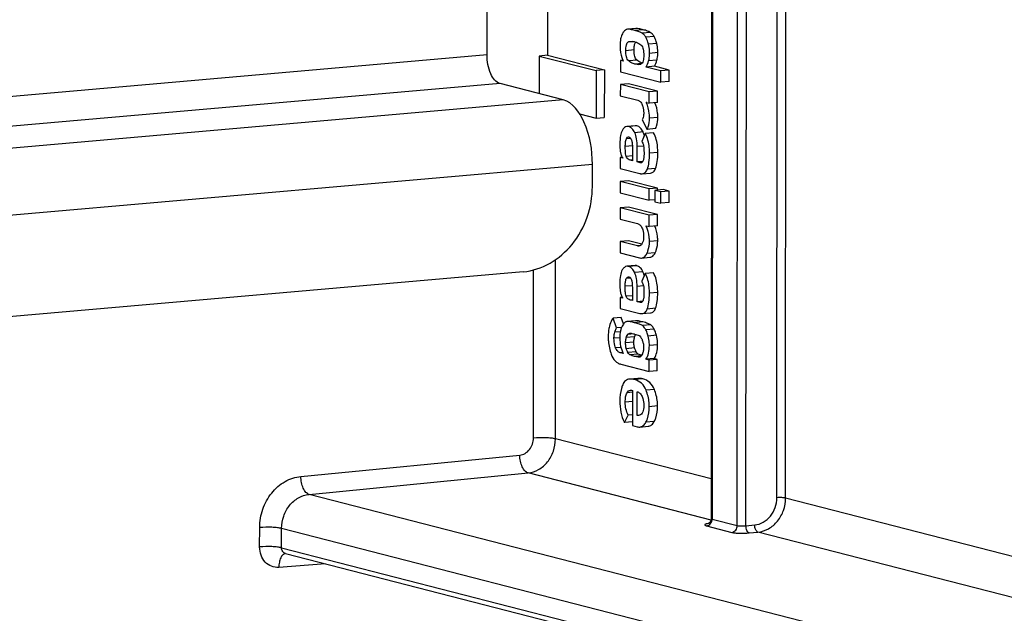
# Model space of a CAD drawing. Units: millimetres. Extents: x -3 to 844, y 0 to 594.
# Drawn here: x 83 to 89, y 82 to 85 of the extents above; entities that cross this region are included whole.
import ezdxf

# ---------------------------------------------------------------- set-up
doc = ezdxf.new("R2010")
doc.units = ezdxf.units.MM
doc.header["$LTSCALE"] = 46.255
doc.layers.add('KASTEN_AK28-DXF_CONTINUOUS_LINE', color=7, linetype='CONTINUOUS')
doc.layers.add('TRAGSCHIENE_DXF_CONTINUOUS_LINE', color=7, linetype='CONTINUOUS')

msp = doc.modelspace()

# ---------------------------------------------------------------- linework, layer by layer
at = {"layer": 'KASTEN_AK28-DXF_CONTINUOUS_LINE', "color": 7, "linetype": 'Continuous'}
for p, q in [((87.16926, 88.25748), (87.16531, 82.35714)), ((86.14544, 86.44889), (86.14464, 85.24741)), ((86.6436, 85.40976), (86.64227, 85.4096)), ((86.69536, 85.41428), (86.6436, 85.40975)), ((86.09287, 85.24288), (86.09272, 85.00808)), ((86.14464, 85.24741), (86.09287, 85.24288)), ((86.09287, 85.24288), (86.44684, 85.15183)), ((86.14464, 85.24741), (86.4986, 85.15636)), ((86.59843, 85.21573), (86.59839, 85.14487)), ((86.61428, 85.21711), (86.59843, 85.21573)), ((86.61716, 85.21091), (86.59843, 85.21573)), ((86.44684, 85.15183), (86.44664, 84.85525)), ((86.4986, 85.15636), (86.44684, 85.15183)), ((86.4986, 85.15636), (86.4984, 84.85977)), ((86.59839, 85.14487), (86.85104, 85.07988)), ((86.81095, 85.17891), (86.75918, 85.17438)), ((86.85109, 85.15074), (86.75918, 85.17438)), ((86.90286, 85.15527), (86.81095, 85.17891)), ((86.85104, 85.07988), (86.85109, 85.15074)), ((86.90286, 85.15527), (86.85109, 85.15074)), ((86.90281, 85.08441), (86.90286, 85.15527)), ((86.90281, 85.08441), (86.85104, 85.07988)), ((86.59833, 85.06587), (86.59829, 84.99502)), ((86.6501, 85.0704), (86.59833, 85.06587)), ((86.77833, 85.01957), (86.59833, 85.06587)), ((86.8301, 85.0241), (86.6501, 85.0704)), ((86.77829, 84.94871), (86.77833, 85.01957)), ((86.8301, 85.0241), (86.77833, 85.01957)), ((86.83005, 84.95324), (86.8301, 85.0241)), ((86.59829, 84.99502), (86.70649, 84.96718)), ((86.75904, 84.95231), (86.75904, 84.95367)), ((86.75904, 84.95367), (86.77829, 84.94871)), ((86.76297, 84.95265), (86.75904, 84.95231)), ((86.83005, 84.95324), (86.77829, 84.94871)), ((86.344, 84.88165), (86.44664, 84.85525)), ((86.44664, 84.85525), (86.4984, 84.85977)), ((86.7352, 84.8445), (86.76638, 84.78528)), ((86.69143, 84.80809), (86.63967, 84.80356)), ((86.81815, 84.78981), (86.76638, 84.78528)), ((86.75388, 84.75866), (86.73199, 84.71003)), ((86.80564, 84.76319), (86.75388, 84.75866)), ((86.67386, 84.67243), (86.67381, 84.59004)), ((86.70363, 84.58237), (86.7037, 84.67764)), ((86.59733, 84.60971), (86.59729, 84.54123)), ((86.61062, 84.61087), (86.59733, 84.60971)), ((86.61329, 84.60561), (86.59733, 84.60971)), ((86.61329, 84.60696), (86.61329, 84.60561)), ((86.67381, 84.59004), (86.66063, 84.59343)), ((86.73822, 84.58539), (86.70363, 84.58237)), ((86.59729, 84.54123), (86.72058, 84.50951)), ((86.72271, 84.57746), (86.70363, 84.58237)), ((86.64969, 84.46489), (86.59793, 84.46036)), ((86.82969, 84.41858), (86.64969, 84.46489)), ((86.735, 84.50834), (86.78676, 84.51287)), ((86.59793, 84.46036), (86.59788, 84.3895)), ((86.77793, 84.41406), (86.59793, 84.46036)), ((86.77788, 84.3432), (86.77793, 84.41406)), ((86.82969, 84.41858), (86.77793, 84.41406)), ((86.81434, 84.40469), (86.8143, 84.33383)), ((86.86611, 84.40922), (86.81434, 84.40469)), ((86.85059, 84.39537), (86.81434, 84.40469)), ((86.82968, 84.40603), (86.82969, 84.41858)), ((86.90235, 84.39989), (86.85059, 84.39537)), ((86.90235, 84.39989), (86.86611, 84.40922)), ((86.9023, 84.32904), (86.90235, 84.39989)), ((86.59788, 84.3895), (86.77788, 84.3432)), ((86.8143, 84.34638), (86.77788, 84.3432)), ((86.85054, 84.32451), (86.85059, 84.39537)), ((86.59782, 84.29592), (86.59777, 84.22507)), ((86.64958, 84.30045), (86.59782, 84.29592)), ((86.77782, 84.24962), (86.59782, 84.29592)), ((86.82958, 84.25415), (86.64958, 84.30045)), ((86.8143, 84.33383), (86.85054, 84.32451)), ((86.9023, 84.32904), (86.85054, 84.32451)), ((86.59777, 84.22507), (86.70494, 84.1975)), ((86.77777, 84.17876), (86.77782, 84.24962)), ((86.82958, 84.25415), (86.77782, 84.24962)), ((86.82953, 84.18329), (86.82958, 84.25415)), ((86.75852, 84.18236), (86.75852, 84.18372)), ((86.75852, 84.18372), (86.77777, 84.17876)), ((86.76245, 84.1827), (86.75852, 84.18236)), ((86.82953, 84.18329), (86.77777, 84.17876)), ((86.59768, 84.08572), (86.59763, 84.01486)), ((86.64944, 84.09025), (86.59768, 84.08572)), ((86.70484, 84.05816), (86.59768, 84.08572)), ((86.73202, 84.06901), (86.64944, 84.09025)), ((86.59763, 84.01486), (86.71728, 83.98409)), ((86.7311, 83.98277), (86.78286, 83.9873)), ((86.69085, 83.93542), (86.63909, 83.93089)), ((86.75329, 83.88598), (86.73141, 83.83736)), ((86.80506, 83.89051), (86.75329, 83.88598)), ((86.67328, 83.79975), (86.67322, 83.71736)), ((86.70305, 83.70969), (86.70311, 83.80496)), ((86.59675, 83.73703), (86.5967, 83.66855)), ((86.61004, 83.7382), (86.59675, 83.73703)), ((86.6127, 83.73293), (86.59675, 83.73703)), ((86.6127, 83.73429), (86.6127, 83.73293)), ((86.5967, 83.66855), (86.72, 83.63683)), ((86.67322, 83.71736), (86.66004, 83.72075)), ((86.73764, 83.71272), (86.70305, 83.70969)), ((86.72212, 83.70478), (86.70305, 83.70969)), ((86.60437, 83.61219), (86.55261, 83.60766)), ((86.57494, 83.54699), (86.55261, 83.60766)), ((86.61883, 83.57292), (86.60437, 83.61219)), ((86.73442, 83.63566), (86.78618, 83.64019)), ((86.60577, 83.54968), (86.57494, 83.54699)), ((86.64126, 83.58674), (86.63844, 83.5863)), ((86.69302, 83.59126), (86.64126, 83.58674)), ((86.6576, 83.51365), (86.65834, 83.51369)), ((86.61594, 83.38724), (86.59739, 83.39201)), ((86.71663, 83.36399), (86.71582, 83.36394)), ((86.80973, 83.35523), (86.75796, 83.35071)), ((86.82898, 83.35028), (86.80973, 83.35523)), ((86.60133, 83.32013), (86.77716, 83.2749)), ((86.77721, 83.34575), (86.75796, 83.35071)), ((86.77716, 83.2749), (86.77721, 83.34575)), ((86.82898, 83.35028), (86.77721, 83.34575)), ((86.82893, 83.27943), (86.82898, 83.35028)), ((86.82893, 83.27943), (86.77716, 83.2749)), ((86.70818, 83.23164), (86.65641, 83.22711)), ((86.67337, 83.15646), (86.67322, 82.93745)), ((86.70309, 83.00029), (86.70319, 83.14879)), ((86.6238, 82.95694), (86.64621, 83.00238)), ((86.67327, 83.00475), (86.64621, 83.00238)), ((86.7195, 83.00173), (86.70309, 83.00029)), ((86.67324, 82.96127), (86.6238, 82.95694)), ((86.67322, 82.93745), (86.70305, 82.92977)), ((86.71938, 82.92824), (86.77115, 82.93277)), ((84.50959, 82.13904), (88.81145, 81.03248))]:
    msp.add_line(p, q, dxfattribs=at)
at = {"layer": 'KASTEN_AK28-DXF_CONTINUOUS_LINE', "color": 9, "linetype": 'Continuous'}
for p, q in [((87.17476, 88.25607), (87.1708, 82.354)), ((87.32802, 82.31356), (87.33197, 88.21563)), ((87.38215, 82.312), (87.38609, 88.20171)), ((87.57522, 82.48693), (87.57901, 88.15208)), ((87.62935, 82.48469), (87.63313, 88.13816)), ((86.74051, 85.40726), (86.68875, 85.40273)), ((86.78629, 85.3904), (86.73452, 85.38587)), ((86.67566, 85.33428), (86.65002, 85.33204)), ((86.80903, 85.36465), (86.75727, 85.36012)), ((86.82561, 85.32196), (86.77385, 85.31743)), ((86.68423, 85.28068), (86.63247, 85.27615)), ((86.83234, 85.26428), (86.78057, 85.25975)), ((86.7024, 85.217), (86.65064, 85.21247)), ((86.82631, 85.21677), (86.77454, 85.21224)), ((86.73188, 85.19632), (86.68861, 85.19253)), ((86.83207, 84.85981), (86.7803, 84.85528)), ((86.70213, 84.80711), (86.65036, 84.80258)), ((86.73991, 84.76925), (86.68815, 84.76472)), ((86.66359, 84.72898), (86.6362, 84.72659)), ((86.67367, 84.68274), (86.62914, 84.67885)), ((86.74342, 84.68111), (86.7037, 84.67764)), ((86.67383, 84.61993), (86.63475, 84.61651)), ((86.67381, 84.59458), (86.66063, 84.59343)), ((86.832, 84.64077), (86.78024, 84.63624)), ((86.73161, 84.57824), (86.72271, 84.57746)), ((86.81859, 84.54148), (86.76682, 84.53695)), ((86.72225, 84.05968), (86.70484, 84.05816)), ((86.83155, 84.08986), (86.77979, 84.08533)), ((86.19361, 82.854), (86.19436, 83.97262)), ((86.81549, 84.01507), (86.76373, 84.01054)), ((86.05677, 82.85946), (86.05747, 83.90804)), ((86.70154, 83.93443), (86.64978, 83.9299)), ((86.663, 83.85631), (86.63561, 83.85391)), ((86.73933, 83.89657), (86.68756, 83.89204)), ((86.67309, 83.81006), (86.62855, 83.80617)), ((86.74283, 83.80843), (86.70311, 83.80496)), ((86.67324, 83.74726), (86.63416, 83.74384)), ((86.83142, 83.76809), (86.77965, 83.76356)), ((86.67323, 83.72191), (86.66004, 83.72075)), ((86.73103, 83.70556), (86.72212, 83.70478)), ((86.818, 83.6688), (86.76624, 83.66427)), ((86.73894, 83.58368), (86.68718, 83.57915)), ((86.78766, 83.56568), (86.7359, 83.56115)), ((86.59501, 83.48554), (86.5586, 83.48235)), ((86.59803, 83.52235), (86.56354, 83.51933)), ((86.68744, 83.49125), (86.63568, 83.48673)), ((86.68479, 83.50888), (86.64508, 83.5054)), ((86.8091, 83.53903), (86.75733, 83.5345)), ((86.82387, 83.50046), (86.77211, 83.49593)), ((86.6021, 83.42513), (86.56866, 83.4222)), ((86.68301, 83.45701), (86.63125, 83.45248)), ((86.68744, 83.42154), (86.63567, 83.41701)), ((86.83112, 83.44061), (86.77935, 83.43608)), ((86.61309, 83.39339), (86.59739, 83.39201)), ((86.69685, 83.39785), (86.64509, 83.39332)), ((86.71002, 83.38323), (86.65825, 83.3787)), ((86.72972, 83.37268), (86.68704, 83.36895)), ((86.73818, 83.22851), (86.68642, 83.22398)), ((86.67336, 83.14465), (86.64001, 83.14173)), ((86.81076, 83.16296), (86.759, 83.15843)), ((86.67332, 83.08803), (86.62892, 83.08414)), ((86.83086, 83.05953), (86.7791, 83.05501)), ((86.81012, 82.96356), (86.75835, 82.95903)), ((87.16548, 82.60401), (86.19361, 82.854)), ((84.60505, 82.61994), (85.97118, 82.75312)), ((84.6563, 82.50814), (86.02244, 82.64132)), ((87.1641, 82.34765), (86.02244, 82.64132)), ((88.95816, 81.40158), (84.6563, 82.50814)), ((89.33065, 82.04707), (87.62935, 82.48469)), ((87.13657, 82.31146), (87.29379, 82.27102)), ((87.1708, 82.354), (87.32802, 82.31356)), ((87.38215, 82.312), (87.43688, 82.31714)), ((84.34821, 82.18022), (84.34829, 82.30092)), ((84.48505, 82.17476), (84.48513, 82.29546)), ((88.78699, 81.18889), (84.48513, 82.29546)), ((87.40205, 82.26723), (87.45677, 82.27237)), ((89.33048, 81.7904), (87.45677, 82.27237)), ((84.48505, 82.17476), (88.78691, 81.0682)), ((84.7591, 82.07486), (84.46785, 82.05229))]:
    msp.add_line(p, q, dxfattribs=at)
at = {"layer": 'KASTEN_AK28-DXF_CONTINUOUS_LINE', "color": 7, "linetype": 'Continuous'}
msp.add_lwpolyline([(87.16531, 82.35714), (87.1653, 82.35603), (87.16517, 82.35384), (87.16492, 82.35171), (87.16456, 82.34965), (87.16411, 82.34766), (87.16356, 82.34575), (87.16293, 82.34391), (87.16222, 82.34216), (87.16146, 82.34049), (87.16063, 82.33891), (87.15976, 82.33742), (87.15886, 82.33602), (87.15792, 82.3347), (87.15697, 82.33347), (87.156, 82.33233), (87.15503, 82.33128), (87.15406, 82.33032), (87.15311, 82.32944), (87.15218, 82.32864), (87.15129, 82.32793), (87.15045, 82.3273), (87.14966, 82.32676), (87.14894, 82.32629), (87.14828, 82.32589), (87.1477, 82.32556), (87.14718, 82.32528), (87.14674, 82.32506), (87.14637, 82.32488), (87.14606, 82.32474), (87.14583, 82.32464), (87.14567, 82.32458), (87.1456, 82.32455)], dxfattribs=at)
for centre, radius, start, end in [((86.71639, 85.31394), 0.02809, 147.297745, 150.651319), ((86.78838, 85.29469), 0.19062, 204.019733, 206.072129), ((86.59326, 85.26373), 0.18845, 331.698479, 344.14492), ((86.64502, 85.26826), 0.18845, 331.698479, 344.14492), ((86.70646, 85.25799), 0.06782, 275.070798, 286.805454), ((86.66005, 84.6417), 0.05825, 211.949797, 216.605235), ((86.65946, 83.76902), 0.05825, 211.94976, 216.605231), ((86.80043, 83.61843), 0.25257, 253.476847, 254.164994), ((86.96238, 83.09116), 0.36745, 179.941952, 190.891435), ((86.84049, 83.06759), 0.2433, 190.866166, 207.051763)]:
    msp.add_arc(centre, radius, start, end, dxfattribs=at)
at = {"layer": 'KASTEN_AK28-DXF_CONTINUOUS_LINE', "color": 9, "linetype": 'Continuous'}
msp.add_arc((84.51264, 82.1138), 0.02526, 95.842212, 99.976263, dxfattribs=at)
at = {"layer": 'KASTEN_AK28-DXF_CONTINUOUS_LINE', "color": 7, "linetype": 'Continuous'}
for points, knots in [([(86.61954, 85.39588), (86.61779, 85.39367), (86.61048, 85.38309), (86.60575, 85.37092), (86.60293, 85.36133)], [0, 0, 0, 0, 0.2202569, 1, 1, 1, 1]), ([(86.64227, 85.4096), (86.638, 85.40903), (86.62919, 85.40595), (86.62248, 85.39957), (86.61954, 85.39588)], [0, 0, 0, 0, 0.4776248, 1, 1, 1, 1]), ([(86.68875, 85.40273), (86.67978, 85.40504), (86.66493, 85.4084), (86.64959, 85.41027), (86.6436, 85.40975)], [0, 0, 0, 0, 0.6063174, 1, 1, 1, 1]), ([(86.73452, 85.38587), (86.72898, 85.38947), (86.71377, 85.3958), (86.69813, 85.40032), (86.68875, 85.40273)], [0, 0, 0, 0, 0.4054012, 1, 1, 1, 1]), ([(86.74051, 85.40726), (86.73154, 85.40957), (86.7167, 85.41293), (86.70135, 85.4148), (86.69536, 85.41428)], [0, 0, 0, 0, 0.6063174, 1, 1, 1, 1]), ([(86.75727, 85.36012), (86.75569, 85.36293), (86.74965, 85.37271), (86.74148, 85.38136), (86.73452, 85.38587)], [0, 0, 0, 0, 0.2800258, 1, 1, 1, 1]), ([(86.78629, 85.3904), (86.78074, 85.394), (86.76554, 85.40033), (86.7499, 85.40485), (86.74051, 85.40726)], [0, 0, 0, 0, 0.4054012, 1, 1, 1, 1]), ([(86.80903, 85.36465), (86.80745, 85.36746), (86.80141, 85.37724), (86.79324, 85.38589), (86.78629, 85.3904)], [0, 0, 0, 0, 0.2800258, 1, 1, 1, 1]), ([(86.60293, 85.36133), (86.60182, 85.35754), (86.59758, 85.33978), (86.59642, 85.32141), (86.59641, 85.30712)], [0, 0, 0, 0, 0.2165559, 1, 1, 1, 1]), ([(86.63247, 85.27615), (86.63247, 85.28233), (86.63282, 85.29436), (86.63519, 85.3111), (86.63978, 85.32489), (86.64662, 85.33095), (86.65002, 85.33204)], [0, 0, 0, 0, 0.3021187, 0.5869709, 0.8258162, 1, 1, 1, 1]), ([(86.66233, 85.3345), (86.6689, 85.33507), (86.67788, 85.33438), (86.68651, 85.33244), (86.6887, 85.33188)], [0, 0, 0, 0, 0.7446997, 1, 1, 1, 1]), ([(86.68423, 85.28068), (86.68424, 85.29018), (86.68492, 85.30611), (86.68873, 85.32205), (86.69191, 85.3277)], [0, 0, 0, 0, 0.5942555, 1, 1, 1, 1]), ([(86.6887, 85.33188), (86.69196, 85.33104), (86.7057, 85.32678), (86.7184, 85.31925), (86.72684, 85.31219)], [0, 0, 0, 0, 0.2344036, 1, 1, 1, 1]), ([(86.77385, 85.31743), (86.77276, 85.3215), (86.76846, 85.33615), (86.7627, 85.35047), (86.75727, 85.36012)], [0, 0, 0, 0, 0.2751996, 1, 1, 1, 1]), ([(86.82561, 85.32196), (86.82452, 85.32602), (86.82022, 85.34068), (86.81447, 85.355), (86.80903, 85.36465)], [0, 0, 0, 0, 0.2751996, 1, 1, 1, 1]), ([(86.83234, 85.26428), (86.83234, 85.26955), (86.83187, 85.28893), (86.82927, 85.30833), (86.82561, 85.32196)], [0, 0, 0, 0, 0.2719379, 1, 1, 1, 1]), ([(86.59641, 85.30712), (86.59641, 85.29899), (86.5977, 85.26831), (86.60508, 85.23773), (86.61427, 85.2171)], [0, 0, 0, 0, 0.2647176, 1, 1, 1, 1]), ([(86.65064, 85.21247), (86.64286, 85.21882), (86.63352, 85.2414), (86.63246, 85.26367), (86.63247, 85.27615)], [0, 0, 0, 0, 0.4457709, 1, 1, 1, 1]), ([(86.7024, 85.217), (86.69542, 85.2227), (86.68851, 85.23752), (86.6848, 85.25961), (86.68423, 85.27324), (86.68423, 85.28068)], [0, 0, 0, 0, 0.3993181, 0.6704485, 1, 1, 1, 1]), ([(86.72684, 85.31219), (86.73469, 85.30561), (86.7433, 85.28233), (86.74433, 85.25992), (86.74432, 85.24738)], [0, 0, 0, 0, 0.4494738, 1, 1, 1, 1]), ([(86.78057, 85.25975), (86.78058, 85.26502), (86.7801, 85.2844), (86.77751, 85.3038), (86.77385, 85.31743)], [0, 0, 0, 0, 0.2719379, 1, 1, 1, 1]), ([(86.77454, 85.21224), (86.77555, 85.21578), (86.7793, 85.23134), (86.78057, 85.24744), (86.78057, 85.25975)], [0, 0, 0, 0, 0.2299086, 1, 1, 1, 1]), ([(86.82631, 85.21677), (86.82731, 85.22031), (86.83106, 85.23587), (86.83233, 85.25196), (86.83234, 85.26428)], [0, 0, 0, 0, 0.2299086, 1, 1, 1, 1]), ([(86.68861, 85.19253), (86.68535, 85.19337), (86.67165, 85.19777), (86.65916, 85.20552), (86.65064, 85.21247)], [0, 0, 0, 0, 0.2341851, 1, 1, 1, 1]), ([(86.73433, 85.19886), (86.73155, 85.19979), (86.72011, 85.20431), (86.70964, 85.21109), (86.7024, 85.217)], [0, 0, 0, 0, 0.2389855, 1, 1, 1, 1]), ([(86.74432, 85.24738), (86.74431, 85.24124), (86.74392, 85.22935), (86.74136, 85.21293), (86.73632, 85.19959), (86.72941, 85.19408), (86.72607, 85.19307)], [0, 0, 0, 0, 0.3055064, 0.5908808, 0.826283, 1, 1, 1, 1]), ([(86.71246, 85.19044), (86.70652, 85.18992), (86.69841, 85.19032), (86.69058, 85.19202), (86.68861, 85.19253)], [0, 0, 0, 0, 0.7447392, 1, 1, 1, 1]), ([(86.70649, 84.96718), (86.71219, 84.96572), (86.72509, 84.95904), (86.73229, 84.94629), (86.73509, 84.9388)], [0, 0, 0, 0, 0.4236402, 1, 1, 1, 1]), ([(86.7803, 84.85528), (86.78031, 84.86469), (86.77894, 84.89787), (86.77071, 84.93147), (86.75904, 84.95231)], [0, 0, 0, 0, 0.2824783, 1, 1, 1, 1]), ([(86.73509, 84.9388), (86.73651, 84.93501), (86.7418, 84.91893), (86.74409, 84.90188), (86.74408, 84.88902)], [0, 0, 0, 0, 0.2394919, 1, 1, 1, 1]), ([(86.83207, 84.85981), (86.83207, 84.86863), (86.83085, 84.89998), (86.82368, 84.93163), (86.81348, 84.95181)], [0, 0, 0, 0, 0.2805863, 1, 1, 1, 1]), ([(86.74408, 84.88902), (86.74407, 84.88486), (86.74331, 84.86968), (86.73947, 84.85468), (86.7352, 84.8445)], [0, 0, 0, 0, 0.2733908, 1, 1, 1, 1]), ([(86.76638, 84.78528), (86.76869, 84.79056), (86.77709, 84.81296), (86.78029, 84.83715), (86.7803, 84.85528)], [0, 0, 0, 0, 0.2411367, 1, 1, 1, 1]), ([(86.81815, 84.78981), (86.82046, 84.79509), (86.82885, 84.81749), (86.83206, 84.84168), (86.83207, 84.85981)], [0, 0, 0, 0, 0.2411367, 1, 1, 1, 1]), ([(86.61102, 84.78073), (86.6051, 84.77019), (86.59732, 84.74168), (86.59565, 84.7128), (86.5955, 84.69597)], [0, 0, 0, 0, 0.4178145, 1, 1, 1, 1]), ([(86.63967, 84.80356), (86.63408, 84.80307), (86.62183, 84.79748), (86.61445, 84.78682), (86.61102, 84.78073)], [0, 0, 0, 0, 0.4454229, 1, 1, 1, 1]), ([(86.65036, 84.80258), (86.64945, 84.80281), (86.64594, 84.80358), (86.64231, 84.80379), (86.63967, 84.80356)], [0, 0, 0, 0, 0.2625508, 1, 1, 1, 1]), ([(86.68815, 84.76472), (86.68376, 84.774), (86.67432, 84.79009), (86.65812, 84.80058), (86.65036, 84.80258)], [0, 0, 0, 0, 0.5618568, 1, 1, 1, 1]), ([(86.70213, 84.80711), (86.70121, 84.80734), (86.69771, 84.80811), (86.69407, 84.80832), (86.69143, 84.80809)], [0, 0, 0, 0, 0.2625508, 1, 1, 1, 1]), ([(86.73991, 84.76925), (86.73552, 84.77853), (86.72608, 84.79462), (86.70988, 84.80511), (86.70213, 84.80711)], [0, 0, 0, 0, 0.5618568, 1, 1, 1, 1]), ([(86.74818, 84.74599), (86.74763, 84.74809), (86.7454, 84.75602), (86.7425, 84.76377), (86.73991, 84.76925)], [0, 0, 0, 0, 0.2642895, 1, 1, 1, 1]), ([(86.62914, 84.67885), (86.6292, 84.68742), (86.62989, 84.70346), (86.63274, 84.71983), (86.6362, 84.72659)], [0, 0, 0, 0, 0.5305338, 1, 1, 1, 1]), ([(86.6362, 84.72659), (86.63699, 84.72814), (86.63977, 84.7331), (86.64477, 84.7378), (86.64883, 84.73815)], [0, 0, 0, 0, 0.2995213, 1, 1, 1, 1]), ([(86.65205, 84.73792), (86.65614, 84.73701), (86.66221, 84.73217), (86.66696, 84.72305), (86.67102, 84.71056), (86.6734, 84.69341), (86.67387, 84.67944), (86.67386, 84.67243)], [0, 0, 0, 0, 0.1725033, 0.289993, 0.4241101, 0.7109578, 1, 1, 1, 1]), ([(86.7037, 84.67764), (86.70355, 84.69414), (86.70162, 84.72382), (86.69377, 84.75284), (86.68815, 84.76472)], [0, 0, 0, 0, 0.5566802, 1, 1, 1, 1]), ([(86.73199, 84.71003), (86.73329, 84.70829), (86.73862, 84.70005), (86.74167, 84.69051), (86.74325, 84.68306)], [0, 0, 0, 0, 0.2218496, 1, 1, 1, 1]), ([(86.78024, 84.63624), (86.78027, 84.64834), (86.7787, 84.69014), (86.76889, 84.73282), (86.75388, 84.75866)], [0, 0, 0, 0, 0.2881313, 1, 1, 1, 1]), ([(86.832, 84.64077), (86.83203, 84.65287), (86.83047, 84.69466), (86.82066, 84.73735), (86.80564, 84.76319)], [0, 0, 0, 0, 0.2881313, 1, 1, 1, 1]), ([(86.5955, 84.69597), (86.59545, 84.69062), (86.59564, 84.67189), (86.59721, 84.65309), (86.59983, 84.63997)], [0, 0, 0, 0, 0.2857344, 1, 1, 1, 1]), ([(86.63475, 84.61651), (86.63168, 84.62646), (86.6295, 84.64751), (86.62906, 84.66835), (86.62914, 84.67885)], [0, 0, 0, 0, 0.4980393, 1, 1, 1, 1]), ([(86.59983, 84.63997), (86.60039, 84.63716), (86.60275, 84.62707), (86.60664, 84.61725), (86.61062, 84.61087)], [0, 0, 0, 0, 0.2755198, 1, 1, 1, 1]), ([(86.66063, 84.59343), (86.65567, 84.59471), (86.64785, 84.59791), (86.63901, 84.60639), (86.63589, 84.61281), (86.63475, 84.61651)], [0, 0, 0, 0, 0.4243647, 0.6787635, 1, 1, 1, 1]), ([(86.74608, 84.64164), (86.74612, 84.63454), (86.74584, 84.62065), (86.74412, 84.60366), (86.74104, 84.59137), (86.73782, 84.58394), (86.7333, 84.57863), (86.72929, 84.57717), (86.72745, 84.57701)], [0, 0, 0, 0, 0.2984054, 0.5842221, 0.7151291, 0.8296009, 0.9223168, 1, 1, 1, 1]), ([(86.76682, 84.53695), (86.772, 84.55053), (86.77873, 84.58374), (86.78019, 84.61726), (86.78024, 84.63624)], [0, 0, 0, 0, 0.433616, 1, 1, 1, 1]), ([(86.81859, 84.54148), (86.82376, 84.55506), (86.83049, 84.58827), (86.83195, 84.62179), (86.832, 84.64077)], [0, 0, 0, 0, 0.433616, 1, 1, 1, 1]), ([(86.735, 84.50834), (86.73844, 84.50864), (86.7453, 84.51025), (86.75808, 84.51864), (86.76393, 84.52936), (86.76682, 84.53695)], [0, 0, 0, 0, 0.2303127, 0.4590481, 1, 1, 1, 1]), ([(86.78676, 84.51287), (86.79021, 84.51317), (86.79706, 84.51478), (86.80984, 84.52317), (86.81569, 84.53389), (86.81859, 84.54148)], [0, 0, 0, 0, 0.2303127, 0.4590481, 1, 1, 1, 1]), ([(86.72058, 84.50951), (86.72184, 84.50923), (86.72658, 84.50831), (86.73147, 84.50803), (86.735, 84.50834)], [0, 0, 0, 0, 0.2673461, 1, 1, 1, 1]), ([(86.70494, 84.1975), (86.71053, 84.19606), (86.72285, 84.18929), (86.73014, 84.17741), (86.73332, 84.17045)], [0, 0, 0, 0, 0.4299066, 1, 1, 1, 1]), ([(86.73332, 84.17045), (86.73508, 84.16658), (86.74149, 84.1496), (86.74357, 84.13123), (86.74356, 84.11737)], [0, 0, 0, 0, 0.2345826, 1, 1, 1, 1]), ([(86.77979, 84.08533), (86.77979, 84.09474), (86.77843, 84.12792), (86.7702, 84.16152), (86.75852, 84.18236)], [0, 0, 0, 0, 0.2824785, 1, 1, 1, 1]), ([(86.83155, 84.08986), (86.83156, 84.09868), (86.83034, 84.13003), (86.82317, 84.16168), (86.81296, 84.18186)], [0, 0, 0, 0, 0.2805865, 1, 1, 1, 1]), ([(86.74356, 84.11737), (86.74356, 84.1129), (86.74293, 84.09703), (86.73915, 84.08078), (86.73325, 84.07094)], [0, 0, 0, 0, 0.2806267, 1, 1, 1, 1]), ([(86.73325, 84.07094), (86.73098, 84.06714), (86.72578, 84.06056), (86.71778, 84.05758), (86.71414, 84.05727)], [0, 0, 0, 0, 0.5478021, 1, 1, 1, 1]), ([(86.76373, 84.01054), (86.76639, 84.0162), (86.77597, 84.04), (86.77978, 84.06597), (86.77979, 84.08533)], [0, 0, 0, 0, 0.2441481, 1, 1, 1, 1]), ([(86.81549, 84.01507), (86.81816, 84.02073), (86.82774, 84.04453), (86.83154, 84.0705), (86.83155, 84.08986)], [0, 0, 0, 0, 0.2441481, 1, 1, 1, 1]), ([(86.71728, 83.98409), (86.71848, 83.98378), (86.723, 83.98278), (86.72771, 83.98247), (86.7311, 83.98277)], [0, 0, 0, 0, 0.2656815, 1, 1, 1, 1]), ([(86.7311, 83.98277), (86.73442, 83.98306), (86.74111, 83.98469), (86.75383, 83.9929), (86.76025, 84.00315), (86.76373, 84.01054)], [0, 0, 0, 0, 0.2236215, 0.4524687, 1, 1, 1, 1]), ([(86.78286, 83.9873), (86.78618, 83.98759), (86.79288, 83.98922), (86.80559, 83.99743), (86.81202, 84.00768), (86.81549, 84.01507)], [0, 0, 0, 0, 0.2236215, 0.4524687, 1, 1, 1, 1]), ([(86.61044, 83.90805), (86.60452, 83.89752), (86.59673, 83.869), (86.59507, 83.84013), (86.59492, 83.82329)], [0, 0, 0, 0, 0.4178145, 1, 1, 1, 1]), ([(86.63909, 83.93089), (86.6335, 83.9304), (86.62124, 83.9248), (86.61386, 83.91414), (86.61044, 83.90805)], [0, 0, 0, 0, 0.4454228, 1, 1, 1, 1]), ([(86.64978, 83.9299), (86.64886, 83.93014), (86.64536, 83.9309), (86.64172, 83.93112), (86.63909, 83.93089)], [0, 0, 0, 0, 0.2625508, 1, 1, 1, 1]), ([(86.68756, 83.89204), (86.68318, 83.90132), (86.67373, 83.91741), (86.65753, 83.92791), (86.64978, 83.9299)], [0, 0, 0, 0, 0.5618569, 1, 1, 1, 1]), ([(86.70154, 83.93443), (86.70063, 83.93466), (86.69712, 83.93543), (86.69349, 83.93565), (86.69085, 83.93542)], [0, 0, 0, 0, 0.2625508, 1, 1, 1, 1]), ([(86.73933, 83.89657), (86.73494, 83.90585), (86.7255, 83.92194), (86.7093, 83.93244), (86.70154, 83.93443)], [0, 0, 0, 0, 0.5618569, 1, 1, 1, 1]), ([(86.62855, 83.80617), (86.62862, 83.81474), (86.62931, 83.83079), (86.63216, 83.84715), (86.63561, 83.85391)], [0, 0, 0, 0, 0.5305336, 1, 1, 1, 1]), ([(86.63561, 83.85391), (86.63641, 83.85546), (86.63918, 83.86042), (86.64418, 83.86512), (86.64824, 83.86548)], [0, 0, 0, 0, 0.2995213, 1, 1, 1, 1]), ([(86.65147, 83.86525), (86.65555, 83.86433), (86.66163, 83.85949), (86.66638, 83.85037), (86.67043, 83.83788), (86.67281, 83.82073), (86.67328, 83.80676), (86.67328, 83.79975)], [0, 0, 0, 0, 0.1725034, 0.289993, 0.4241101, 0.7109577, 1, 1, 1, 1]), ([(86.70311, 83.80496), (86.70297, 83.82146), (86.70104, 83.85114), (86.69318, 83.88016), (86.68756, 83.89204)], [0, 0, 0, 0, 0.5566802, 1, 1, 1, 1]), ([(86.7476, 83.87331), (86.74705, 83.87542), (86.74481, 83.88334), (86.74192, 83.89109), (86.73933, 83.89657)], [0, 0, 0, 0, 0.2642897, 1, 1, 1, 1]), ([(86.77965, 83.76356), (86.77968, 83.77566), (86.77812, 83.81746), (86.76831, 83.86014), (86.75329, 83.88598)], [0, 0, 0, 0, 0.2881314, 1, 1, 1, 1]), ([(86.83142, 83.76809), (86.83145, 83.78019), (86.82988, 83.82199), (86.82007, 83.86467), (86.80506, 83.89051)], [0, 0, 0, 0, 0.2881314, 1, 1, 1, 1]), ([(86.59492, 83.82329), (86.59487, 83.81794), (86.59505, 83.79921), (86.59663, 83.78042), (86.59925, 83.76729)], [0, 0, 0, 0, 0.2857338, 1, 1, 1, 1]), ([(86.63416, 83.74384), (86.63109, 83.75379), (86.62892, 83.77483), (86.62848, 83.79567), (86.62855, 83.80617)], [0, 0, 0, 0, 0.4980393, 1, 1, 1, 1]), ([(86.73141, 83.83736), (86.73271, 83.83562), (86.73803, 83.82737), (86.74109, 83.81784), (86.74266, 83.81038)], [0, 0, 0, 0, 0.2218497, 1, 1, 1, 1]), ([(86.59925, 83.76729), (86.5998, 83.76449), (86.60217, 83.7544), (86.60606, 83.74457), (86.61004, 83.7382)], [0, 0, 0, 0, 0.2755187, 1, 1, 1, 1]), ([(86.66004, 83.72075), (86.65508, 83.72203), (86.64726, 83.72524), (86.63843, 83.73372), (86.63531, 83.74013), (86.63416, 83.74384)], [0, 0, 0, 0, 0.4243648, 0.6787636, 1, 1, 1, 1]), ([(86.7455, 83.76897), (86.74553, 83.76187), (86.74525, 83.74797), (86.74354, 83.73098), (86.74046, 83.71869), (86.73724, 83.71126), (86.73272, 83.70595), (86.72871, 83.7045), (86.72686, 83.70433)], [0, 0, 0, 0, 0.2984054, 0.5842221, 0.7151291, 0.8296009, 0.9223168, 1, 1, 1, 1]), ([(86.76624, 83.66427), (86.77142, 83.67785), (86.77814, 83.71106), (86.7796, 83.74458), (86.77965, 83.76356)], [0, 0, 0, 0, 0.4336155, 1, 1, 1, 1]), ([(86.818, 83.6688), (86.82318, 83.68238), (86.82991, 83.71559), (86.83137, 83.74911), (86.83142, 83.76809)], [0, 0, 0, 0, 0.4336155, 1, 1, 1, 1]), ([(86.73442, 83.63566), (86.73786, 83.63596), (86.74471, 83.63757), (86.7575, 83.64596), (86.76334, 83.65668), (86.76624, 83.66427)], [0, 0, 0, 0, 0.2303127, 0.459048, 1, 1, 1, 1]), ([(86.78618, 83.64019), (86.78962, 83.64049), (86.79648, 83.6421), (86.80926, 83.65049), (86.81511, 83.66121), (86.818, 83.6688)], [0, 0, 0, 0, 0.2303127, 0.459048, 1, 1, 1, 1]), ([(86.55261, 83.60766), (86.55028, 83.60424), (86.5408, 83.58851), (86.53448, 83.57104), (86.53072, 83.55734)], [0, 0, 0, 0, 0.2256781, 1, 1, 1, 1]), ([(86.72, 83.63683), (86.72126, 83.63655), (86.726, 83.63563), (86.73089, 83.63535), (86.73442, 83.63566)], [0, 0, 0, 0, 0.267346, 1, 1, 1, 1]), ([(86.53072, 83.55734), (86.52932, 83.55225), (86.52433, 83.53117), (86.52236, 83.50941), (86.52235, 83.49303)], [0, 0, 0, 0, 0.2437188, 1, 1, 1, 1]), ([(86.56354, 83.51933), (86.56429, 83.52189), (86.56729, 83.5314), (86.57122, 83.54068), (86.57494, 83.54699)], [0, 0, 0, 0, 0.2668133, 1, 1, 1, 1]), ([(86.60217, 83.53964), (86.60093, 83.53584), (86.59622, 83.51747), (86.5952, 83.49837), (86.59519, 83.48345)], [0, 0, 0, 0, 0.2115473, 1, 1, 1, 1]), ([(86.61707, 83.57082), (86.61402, 83.56695), (86.60829, 83.55679), (86.60422, 83.54595), (86.60217, 83.53964)], [0, 0, 0, 0, 0.4259935, 1, 1, 1, 1]), ([(86.63844, 83.5863), (86.63651, 83.58584), (86.62807, 83.58278), (86.62136, 83.57624), (86.61707, 83.57082)], [0, 0, 0, 0, 0.2236257, 1, 1, 1, 1]), ([(86.68718, 83.57915), (86.67788, 83.58154), (86.66279, 83.58501), (86.64718, 83.58725), (86.64126, 83.58674)], [0, 0, 0, 0, 0.6177361, 1, 1, 1, 1]), ([(86.7359, 83.56115), (86.7306, 83.56514), (86.71418, 83.57172), (86.69758, 83.57648), (86.68718, 83.57915)], [0, 0, 0, 0, 0.3815207, 1, 1, 1, 1]), ([(86.73894, 83.58368), (86.72964, 83.58607), (86.71456, 83.58954), (86.69895, 83.59178), (86.69302, 83.59126)], [0, 0, 0, 0, 0.6177361, 1, 1, 1, 1]), ([(86.75733, 83.5345), (86.7557, 83.53738), (86.74976, 83.54712), (86.74239, 83.55627), (86.7359, 83.56115)], [0, 0, 0, 0, 0.2898135, 1, 1, 1, 1]), ([(86.78766, 83.56568), (86.78237, 83.56966), (86.76594, 83.57625), (86.74935, 83.581), (86.73894, 83.58368)], [0, 0, 0, 0, 0.3815207, 1, 1, 1, 1]), ([(86.8091, 83.53903), (86.80746, 83.54191), (86.80152, 83.55165), (86.79416, 83.5608), (86.78766, 83.56568)], [0, 0, 0, 0, 0.2898135, 1, 1, 1, 1]), ([(86.52235, 83.49303), (86.52235, 83.48322), (86.52378, 83.44556), (86.53174, 83.40806), (86.54153, 83.38196)], [0, 0, 0, 0, 0.2605263, 1, 1, 1, 1]), ([(86.56866, 83.4222), (86.56685, 83.42672), (86.56052, 83.44616), (86.55858, 83.46681), (86.5586, 83.48235)], [0, 0, 0, 0, 0.2384111, 1, 1, 1, 1]), ([(86.5586, 83.48235), (86.5586, 83.48564), (86.55899, 83.49809), (86.56098, 83.51052), (86.56354, 83.51933)], [0, 0, 0, 0, 0.2637487, 1, 1, 1, 1]), ([(86.59519, 83.48345), (86.59518, 83.46638), (86.59819, 83.43321), (86.60893, 83.40157), (86.61594, 83.38724)], [0, 0, 0, 0, 0.5170025, 1, 1, 1, 1]), ([(86.63125, 83.45248), (86.63125, 83.45553), (86.63152, 83.46703), (86.63283, 83.47874), (86.63568, 83.48673)], [0, 0, 0, 0, 0.2647843, 1, 1, 1, 1]), ([(86.63568, 83.48673), (86.63631, 83.4885), (86.63879, 83.49501), (86.64194, 83.50139), (86.64508, 83.5054)], [0, 0, 0, 0, 0.2702094, 1, 1, 1, 1]), ([(86.64508, 83.5054), (86.64596, 83.50653), (86.64922, 83.51034), (86.65398, 83.51333), (86.6576, 83.51365)], [0, 0, 0, 0, 0.2827213, 1, 1, 1, 1]), ([(86.65834, 83.51369), (86.66074, 83.51375), (86.66558, 83.51311), (86.67518, 83.51129), (86.68235, 83.50952), (86.68713, 83.50829)], [0, 0, 0, 0, 0.245625, 0.4952522, 1, 1, 1, 1]), ([(86.68301, 83.45701), (86.68301, 83.46039), (86.68331, 83.4719), (86.68471, 83.48358), (86.68744, 83.49125)], [0, 0, 0, 0, 0.2937598, 1, 1, 1, 1]), ([(86.68713, 83.50829), (86.69196, 83.50705), (86.70167, 83.50433), (86.71141, 83.50127), (86.71591, 83.49883)], [0, 0, 0, 0, 0.4930658, 1, 1, 1, 1]), ([(86.68744, 83.49125), (86.68798, 83.49277), (86.68994, 83.49796), (86.6923, 83.50301), (86.69437, 83.50636)], [0, 0, 0, 0, 0.2900748, 1, 1, 1, 1]), ([(86.71591, 83.49883), (86.71721, 83.49813), (86.72278, 83.49411), (86.72667, 83.48825), (86.72927, 83.48358)], [0, 0, 0, 0, 0.2155355, 1, 1, 1, 1]), ([(86.72927, 83.48358), (86.73024, 83.48185), (86.73392, 83.47431), (86.73659, 83.46633), (86.73848, 83.46021)], [0, 0, 0, 0, 0.2358776, 1, 1, 1, 1]), ([(86.77211, 83.49593), (86.77096, 83.49991), (86.76694, 83.51307), (86.76209, 83.52612), (86.75733, 83.5345)], [0, 0, 0, 0, 0.3003603, 1, 1, 1, 1]), ([(86.77935, 83.43608), (86.77936, 83.44165), (86.77886, 83.46176), (86.77613, 83.48194), (86.77211, 83.49593)], [0, 0, 0, 0, 0.2767906, 1, 1, 1, 1]), ([(86.82387, 83.50046), (86.82273, 83.50444), (86.8187, 83.5176), (86.81386, 83.53065), (86.8091, 83.53903)], [0, 0, 0, 0, 0.3003603, 1, 1, 1, 1]), ([(86.83112, 83.44061), (86.83112, 83.44618), (86.83062, 83.46629), (86.8279, 83.48647), (86.82387, 83.50046)], [0, 0, 0, 0, 0.2767906, 1, 1, 1, 1]), ([(86.59739, 83.39201), (86.59151, 83.39352), (86.57866, 83.40148), (86.57173, 83.41455), (86.56866, 83.4222)], [0, 0, 0, 0, 0.4239701, 1, 1, 1, 1]), ([(86.63567, 83.41701), (86.63482, 83.4198), (86.63199, 83.43143), (86.63124, 83.44345), (86.63125, 83.45248)], [0, 0, 0, 0, 0.2443984, 1, 1, 1, 1]), ([(86.64509, 83.39332), (86.64411, 83.39507), (86.64034, 83.40271), (86.63757, 83.41079), (86.63567, 83.41701)], [0, 0, 0, 0, 0.2358947, 1, 1, 1, 1]), ([(86.68744, 83.42154), (86.68665, 83.42413), (86.68377, 83.43573), (86.683, 83.44777), (86.68301, 83.45701)], [0, 0, 0, 0, 0.2263383, 1, 1, 1, 1]), ([(86.69685, 83.39785), (86.69598, 83.39942), (86.69217, 83.40704), (86.68939, 83.41512), (86.68744, 83.42154)], [0, 0, 0, 0, 0.2114642, 1, 1, 1, 1]), ([(86.7431, 83.42371), (86.74309, 83.42073), (86.74279, 83.40961), (86.74126, 83.39833), (86.73839, 83.39067)], [0, 0, 0, 0, 0.2665111, 1, 1, 1, 1]), ([(86.73848, 83.46021), (86.73936, 83.45734), (86.74229, 83.44538), (86.7431, 83.433), (86.7431, 83.42371)], [0, 0, 0, 0, 0.2442549, 1, 1, 1, 1]), ([(86.75796, 83.35071), (86.76531, 83.36247), (86.77657, 83.3905), (86.77934, 83.42032), (86.77935, 83.43608)], [0, 0, 0, 0, 0.468015, 1, 1, 1, 1]), ([(86.80973, 83.35523), (86.81707, 83.367), (86.82833, 83.39503), (86.83111, 83.42485), (86.83112, 83.44061)], [0, 0, 0, 0, 0.468015, 1, 1, 1, 1]), ([(86.54153, 83.38196), (86.54714, 83.36702), (86.55835, 83.346), (86.58176, 83.3271), (86.59471, 83.32183), (86.60133, 83.32013)], [0, 0, 0, 0, 0.5370473, 0.7701838, 1, 1, 1, 1]), ([(86.65825, 83.3787), (86.657, 83.37938), (86.65151, 83.38315), (86.64761, 83.38879), (86.64509, 83.39332)], [0, 0, 0, 0, 0.2159599, 1, 1, 1, 1]), ([(86.68704, 83.36895), (86.6822, 83.37019), (86.67247, 83.37298), (86.66278, 83.37625), (86.65825, 83.3787)], [0, 0, 0, 0, 0.4925015, 1, 1, 1, 1]), ([(86.71582, 83.36394), (86.711, 83.36381), (86.70129, 83.36558), (86.69181, 83.36772), (86.68704, 83.36895)], [0, 0, 0, 0, 0.4947121, 1, 1, 1, 1]), ([(86.71002, 83.38323), (86.70876, 83.38391), (86.70327, 83.38768), (86.69938, 83.39332), (86.69685, 83.39785)], [0, 0, 0, 0, 0.2155266, 1, 1, 1, 1]), ([(86.7286, 83.37629), (86.72653, 83.37691), (86.72023, 83.3789), (86.71394, 83.38111), (86.71002, 83.38323)], [0, 0, 0, 0, 0.3262872, 1, 1, 1, 1]), ([(86.72912, 83.37187), (86.72845, 83.37103), (86.72592, 83.36808), (86.72264, 83.36566), (86.71998, 83.36472)], [0, 0, 0, 0, 0.2753123, 1, 1, 1, 1]), ([(86.73839, 83.39067), (86.73774, 83.38892), (86.73519, 83.38242), (86.73228, 83.37591), (86.72912, 83.37187)], [0, 0, 0, 0, 0.2671053, 1, 1, 1, 1]), ([(86.73818, 83.22851), (86.73549, 83.2292), (86.72566, 83.2314), (86.71545, 83.23228), (86.70818, 83.23164)], [0, 0, 0, 0, 0.2757474, 1, 1, 1, 1]), ([(86.61286, 83.19203), (86.60985, 83.1843), (86.59906, 83.15187), (86.59495, 83.11738), (86.59493, 83.09153)], [0, 0, 0, 0, 0.2428827, 1, 1, 1, 1]), ([(86.65641, 83.22711), (86.65153, 83.22668), (86.64206, 83.2247), (86.62473, 83.21482), (86.61652, 83.20144), (86.61286, 83.19203)], [0, 0, 0, 0, 0.2496813, 0.4854976, 1, 1, 1, 1]), ([(86.68642, 83.22398), (86.68373, 83.22467), (86.6739, 83.22688), (86.66369, 83.22775), (86.65641, 83.22711)], [0, 0, 0, 0, 0.2757474, 1, 1, 1, 1]), ([(86.759, 83.15843), (86.75287, 83.17426), (86.73433, 83.20426), (86.70258, 83.21982), (86.68642, 83.22398)], [0, 0, 0, 0, 0.5044418, 1, 1, 1, 1]), ([(86.81076, 83.16296), (86.80463, 83.17879), (86.78609, 83.20879), (86.75434, 83.22435), (86.73818, 83.22851)], [0, 0, 0, 0, 0.5044418, 1, 1, 1, 1]), ([(86.62892, 83.08414), (86.62893, 83.09474), (86.63012, 83.11444), (86.6357, 83.13373), (86.64001, 83.14173)], [0, 0, 0, 0, 0.5384394, 1, 1, 1, 1]), ([(86.64001, 83.14173), (86.64243, 83.14622), (86.64827, 83.154), (86.6575, 83.15725), (86.66164, 83.15761)], [0, 0, 0, 0, 0.5511826, 1, 1, 1, 1]), ([(86.70319, 83.14879), (86.70927, 83.14692), (86.72254, 83.13945), (86.73072, 83.1266), (86.73418, 83.11904)], [0, 0, 0, 0, 0.4331221, 1, 1, 1, 1]), ([(86.73418, 83.11904), (86.73601, 83.11501), (86.74271, 83.09735), (86.74495, 83.07822), (86.74494, 83.06379)], [0, 0, 0, 0, 0.234546, 1, 1, 1, 1]), ([(86.7791, 83.05501), (86.7791, 83.0636), (86.77739, 83.09883), (86.76862, 83.13358), (86.759, 83.15843)], [0, 0, 0, 0, 0.2438488, 1, 1, 1, 1]), ([(86.83086, 83.05953), (86.83087, 83.06813), (86.82916, 83.10336), (86.82038, 83.13811), (86.81076, 83.16296)], [0, 0, 0, 0, 0.2438488, 1, 1, 1, 1]), ([(86.64621, 83.00238), (86.64059, 83.01466), (86.63167, 83.04149), (86.62891, 83.06962), (86.62892, 83.08414)], [0, 0, 0, 0, 0.4818935, 1, 1, 1, 1]), ([(86.74494, 83.06379), (86.74493, 83.05908), (86.74426, 83.04236), (86.74033, 83.02521), (86.73407, 83.01488)], [0, 0, 0, 0, 0.2807617, 1, 1, 1, 1]), ([(86.75835, 82.95903), (86.76187, 82.96556), (86.7752, 82.99582), (86.77908, 83.02949), (86.7791, 83.05501)], [0, 0, 0, 0, 0.2252905, 1, 1, 1, 1]), ([(86.81012, 82.96356), (86.81363, 82.97009), (86.82696, 83.00035), (86.83084, 83.03402), (86.83086, 83.05953)], [0, 0, 0, 0, 0.2252905, 1, 1, 1, 1]), ([(86.73407, 83.01488), (86.73146, 83.01059), (86.72521, 83.00325), (86.71602, 83.00029), (86.71184, 82.99993)], [0, 0, 0, 0, 0.5450354, 1, 1, 1, 1]), ([(86.70305, 82.92977), (86.70445, 82.92941), (86.70981, 82.92823), (86.71536, 82.92789), (86.71938, 82.92824)], [0, 0, 0, 0, 0.2643986, 1, 1, 1, 1]), ([(86.71938, 82.92824), (86.72709, 82.92891), (86.74388, 82.93617), (86.7539, 82.95078), (86.75835, 82.95903)], [0, 0, 0, 0, 0.4522457, 1, 1, 1, 1]), ([(86.77115, 82.93277), (86.77886, 82.93344), (86.79564, 82.9407), (86.80567, 82.95531), (86.81012, 82.96356)], [0, 0, 0, 0, 0.4522457, 1, 1, 1, 1])]:
    msp.add_open_spline(points, degree=3, knots=knots, dxfattribs=at)
for points in [[(86.65002, 85.33204), (86.654, 85.33332), (86.65816, 85.33413), (86.66233, 85.3345)], [(86.64883, 84.73815), (86.6499, 84.73825), (86.651, 84.73816), (86.65205, 84.73792)], [(86.74325, 84.68306), (86.74534, 84.66938), (86.74602, 84.65548), (86.74608, 84.64164)], [(86.72745, 84.57701), (86.72587, 84.57687), (86.72425, 84.57707), (86.72271, 84.57746)], [(86.71414, 84.05727), (86.71104, 84.05699), (86.70786, 84.05738), (86.70484, 84.05816)], [(86.64824, 83.86548), (86.64931, 83.86557), (86.65041, 83.86548), (86.65147, 83.86525)], [(86.74266, 83.81038), (86.74475, 83.7967), (86.74543, 83.7828), (86.7455, 83.76897)], [(86.72686, 83.70433), (86.72528, 83.7042), (86.72366, 83.70439), (86.72212, 83.70478)], [(86.71998, 83.36472), (86.7189, 83.36434), (86.71777, 83.36409), (86.71663, 83.36399)], [(86.66164, 83.15761), (86.66555, 83.15796), (86.66956, 83.15744), (86.67337, 83.15646)], [(86.71184, 82.99993), (86.70893, 82.99967), (86.70598, 82.99984), (86.70309, 83.00029)]]:
    msp.add_open_spline(points, degree=3, dxfattribs=at)
at = {"layer": 'KASTEN_AK28-DXF_CONTINUOUS_LINE', "color": 9, "linetype": 'Continuous'}
for points, knots in [([(85.97118, 82.75312), (85.98262, 82.75424), (86.00588, 82.76207), (86.03382, 82.78677), (86.05232, 82.82066), (86.05676, 82.84654), (86.05677, 82.85946)], [0, 0, 0, 0, 0.2325778, 0.4797222, 0.7385251, 1, 1, 1, 1]), ([(86.02244, 82.64132), (86.04531, 82.64355), (86.09183, 82.65921), (86.1477, 82.70862), (86.1847, 82.77639), (86.19359, 82.82817), (86.19361, 82.854)], [0, 0, 0, 0, 0.2325779, 0.4797222, 0.738525, 1, 1, 1, 1]), ([(86.19361, 82.854), (86.18512, 82.85619), (86.16475, 82.85911), (86.1191, 82.86222), (86.08195, 82.86167), (86.05677, 82.85946)], [0, 0, 0, 0, 0.191445, 0.4477894, 1, 1, 1, 1]), ([(86.02244, 82.64132), (86.01499, 82.64324), (85.9998, 82.65463), (85.98446, 82.6808), (85.97392, 82.71486), (85.97127, 82.74012), (85.97118, 82.75312)], [0, 0, 0, 0, 0.1785959, 0.4147313, 0.6981038, 1, 1, 1, 1]), ([(84.34829, 82.30092), (84.34832, 82.33967), (84.36165, 82.41733), (84.41715, 82.51899), (84.50096, 82.5931), (84.57074, 82.6166), (84.60505, 82.61994)], [0, 0, 0, 0, 0.261475, 0.5202778, 0.7674222, 1, 1, 1, 1]), ([(84.6563, 82.50814), (84.64885, 82.51006), (84.63367, 82.52145), (84.61833, 82.54762), (84.60778, 82.58168), (84.60514, 82.60694), (84.60505, 82.61994)], [0, 0, 0, 0, 0.1785959, 0.4147313, 0.6981038, 1, 1, 1, 1]), ([(84.48513, 82.29546), (84.48515, 82.32129), (84.49403, 82.37307), (84.53103, 82.44084), (84.58691, 82.49025), (84.63343, 82.50591), (84.6563, 82.50814)], [0, 0, 0, 0, 0.261475, 0.5202778, 0.7674221, 1, 1, 1, 1]), ([(87.43688, 82.31714), (87.45534, 82.31887), (87.49285, 82.33125), (87.53805, 82.37063), (87.56801, 82.42481), (87.5752, 82.46626), (87.57522, 82.48693)], [0, 0, 0, 0, 0.2337418, 0.4811697, 0.7394324, 1, 1, 1, 1]), ([(87.45677, 82.27237), (87.47981, 82.27455), (87.52663, 82.29005), (87.583, 82.33932), (87.62036, 82.40705), (87.62933, 82.45886), (87.62935, 82.48469)], [0, 0, 0, 0, 0.2335122, 0.4808844, 0.7392538, 1, 1, 1, 1]), ([(87.62935, 82.48469), (87.626, 82.48555), (87.61796, 82.48671), (87.59991, 82.48797), (87.5852, 82.48776), (87.57522, 82.48693)], [0, 0, 0, 0, 0.1910122, 0.4465789, 1, 1, 1, 1]), ([(87.14955, 82.32665), (87.14665, 82.32619), (87.14144, 82.32523), (87.13455, 82.32355), (87.12965, 82.32164), (87.12635, 82.31992), (87.12516, 82.31701), (87.12759, 82.31465), (87.13134, 82.31297), (87.13463, 82.31196), (87.13657, 82.31146)], [0, 0, 0, 0, 0.2225638, 0.402415, 0.5361522, 0.6240376, 0.6784984, 0.7427596, 0.8480598, 1, 1, 1, 1]), ([(87.13657, 82.31146), (87.14582, 82.31237), (87.16436, 82.32382), (87.1708, 82.34386), (87.1708, 82.354)], [0, 0, 0, 0, 0.4782832, 1, 1, 1, 1]), ([(87.16531, 82.35714), (87.16531, 82.35642), (87.16745, 82.35484), (87.1694, 82.35436), (87.1708, 82.354)], [0, 0, 0, 0, 0.331395, 1, 1, 1, 1]), ([(87.29379, 82.27102), (87.30304, 82.27192), (87.32157, 82.28337), (87.32801, 82.30342), (87.32802, 82.31356)], [0, 0, 0, 0, 0.4782832, 1, 1, 1, 1]), ([(87.32802, 82.31356), (87.33137, 82.3127), (87.33941, 82.31159), (87.35747, 82.31053), (87.37218, 82.31097), (87.38215, 82.312)], [0, 0, 0, 0, 0.1908918, 0.4463113, 1, 1, 1, 1]), ([(87.40205, 82.26723), (87.39913, 82.26801), (87.39322, 82.27264), (87.38477, 82.28759), (87.38222, 82.30198), (87.38215, 82.312)], [0, 0, 0, 0, 0.1766156, 0.4130665, 1, 1, 1, 1]), ([(87.45677, 82.27237), (87.45386, 82.27315), (87.44794, 82.27778), (87.4395, 82.29273), (87.43695, 82.30712), (87.43688, 82.31714)], [0, 0, 0, 0, 0.1766156, 0.4130665, 1, 1, 1, 1]), ([(84.48513, 82.29546), (84.47664, 82.29764), (84.45627, 82.30056), (84.41062, 82.30367), (84.37347, 82.30312), (84.34829, 82.30092)], [0, 0, 0, 0, 0.191445, 0.4477894, 1, 1, 1, 1]), ([(87.29379, 82.27102), (87.30048, 82.2693), (87.31656, 82.26703), (87.35268, 82.26472), (87.38209, 82.26536), (87.40205, 82.26723)], [0, 0, 0, 0, 0.1909513, 0.4464437, 1, 1, 1, 1]), ([(84.46785, 82.05229), (84.45242, 82.0511), (84.42029, 82.05578), (84.37994, 82.08417), (84.35389, 82.12816), (84.3482, 82.16266), (84.34821, 82.18022)], [0, 0, 0, 0, 0.2368292, 0.477212, 0.7311354, 1, 1, 1, 1]), ([(84.48505, 82.17476), (84.47656, 82.17694), (84.45619, 82.17987), (84.41054, 82.18297), (84.37339, 82.18242), (84.34821, 82.18022)], [0, 0, 0, 0, 0.191445, 0.4477894, 1, 1, 1, 1]), ([(84.50827, 82.13868), (84.50236, 82.13764), (84.48993, 82.13011), (84.47769, 82.1101), (84.46974, 82.08326), (84.46793, 82.06304), (84.46785, 82.05229)], [0, 0, 0, 0, 0.1776636, 0.4028346, 0.6819292, 1, 1, 1, 1]), ([(84.50959, 82.13904), (84.50255, 82.14085), (84.48907, 82.15092), (84.48504, 82.16677), (84.48505, 82.17476)], [0, 0, 0, 0, 0.4765521, 1, 1, 1, 1])]:
    msp.add_open_spline(points, degree=3, knots=knots, dxfattribs=at)
at = {"layer": 'TRAGSCHIENE_DXF_CONTINUOUS_LINE', "color": 7, "linetype": 'Continuous'}
for p, q in [((85.76703, 85.25006), (85.77012, 89.86567)), ((86.24224, 84.96962), (85.84783, 85.07107)), ((86.42395, 84.42848), (86.42404, 84.56688)), ((85.99226, 83.89642), (43.67469, 80.19412))]:
    msp.add_line(p, q, dxfattribs=at)
at = {"layer": 'TRAGSCHIENE_DXF_CONTINUOUS_LINE', "color": 9, "linetype": 'Continuous'}
for p, q in [((85.76703, 85.25006), (43.67561, 81.56754)), ((85.84783, 85.07107), (43.67549, 81.38147)), ((86.24224, 84.96962), (43.67539, 81.2455)), ((86.42404, 84.56688), (43.67511, 80.82684))]:
    msp.add_line(p, q, dxfattribs=at)
at = {"layer": 'TRAGSCHIENE_DXF_CONTINUOUS_LINE', "color": 7, "linetype": 'Continuous'}
for points, knots in [([(85.84783, 85.07107), (85.82082, 85.07802), (85.77718, 85.14396), (85.767, 85.20997), (85.76703, 85.25006)], [0, 0, 0, 0, 0.410162, 1, 1, 1, 1]), ([(86.42404, 84.56688), (86.42411, 84.6571), (86.40122, 84.80563), (86.303, 84.95399), (86.24224, 84.96962)], [0, 0, 0, 0, 0.5898501, 1, 1, 1, 1]), ([(85.99226, 83.89642), (86.10848, 83.90659), (86.34255, 84.04919), (86.42387, 84.30109), (86.42395, 84.42848)], [0, 0, 0, 0, 0.4780393, 1, 1, 1, 1])]:
    msp.add_open_spline(points, degree=3, knots=knots, dxfattribs=at)

doc.saveas('drawing.dxf')
